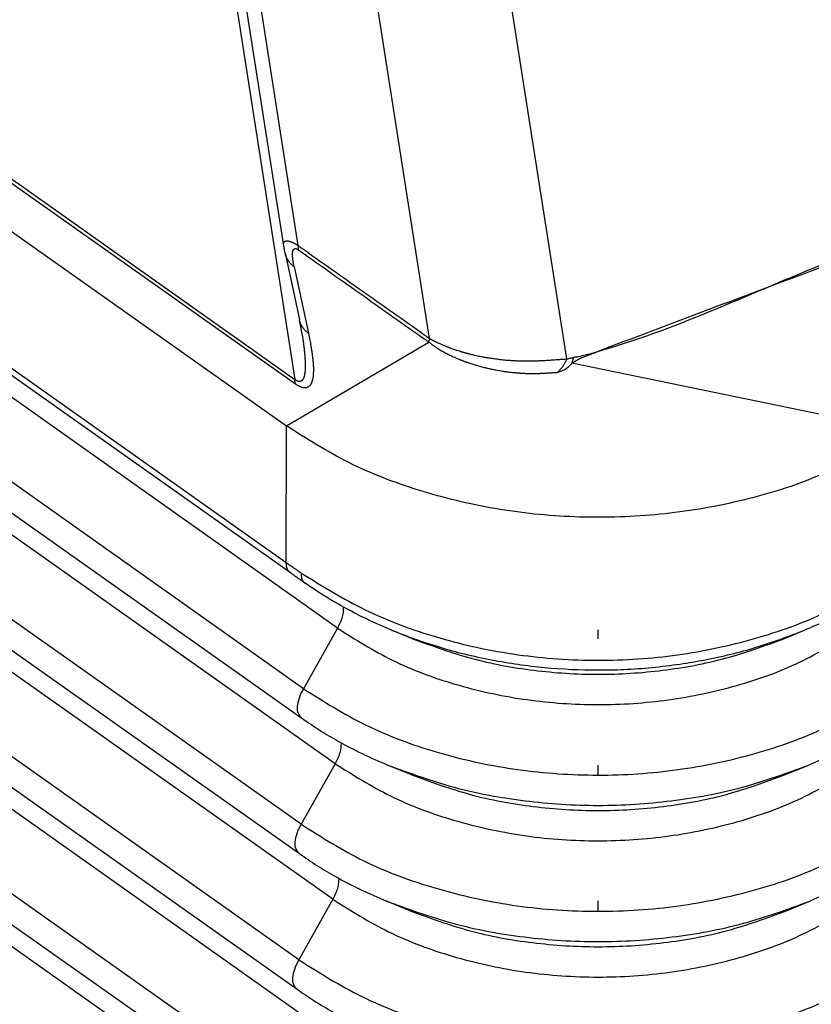
# Model space of a CAD drawing. Units: millimetres. Extents: x -78 to 219, y -55 to 155.
# Drawn here: x 170 to 176, y 66 to 74 of the extents above; entities that cross this region are included whole.
import ezdxf

# ---------------------------------------------------------------- set-up
doc = ezdxf.new("R2010")
doc.units = ezdxf.units.MM
doc.linetypes.add('DOT_CENTER', pattern=[14, 12, -1, 0, -1])
doc.layers.add('1', color=7, linetype='Continuous')

# ---------------------------------------------------------------- blocks, each defined once
blk = doc.blocks.new('23506_D__2', base_point=(265.442, 116.74))
at = {"color": 7, "linetype": 'Continuous'}
for p, q in [((269.448, 195.321), (344.146, 142.502)), ((269.457, 195.25), (344.154, 142.43)), ((270.102, 194.029), (344.011, 141.767)), ((270.029, 191.913), (344.01, 139.6)), ((344.075, 139.436), (270.094, 191.748)), ((344.82, 138.561), (270.407, 191.179)), ((344.283, 137.601), (269.87, 190.219)), ((269.841, 189.753), (344.254, 137.136)), ((344.783, 136.413), (270.37, 189.031)), ((344.246, 135.453), (269.833, 188.071)), ((269.804, 187.606), (344.217, 134.988)), ((344.746, 134.266), (270.333, 186.884)), ((344.209, 133.306), (269.796, 185.924)), ((269.767, 185.458), (344.18, 132.841)), ((344.709, 132.118), (270.296, 184.736)), ((344.172, 131.158), (269.759, 183.776)), ((269.73, 183.311), (344.143, 130.693)), ((344.672, 129.971), (270.259, 182.589)), ((348.457, 142.826), (343.993, 171.299)), ((346.281, 143.151), (341.897, 171.11)), ((339.803, 170.226), (344.146, 142.502)), ((343.97, 144.616), (340.042, 169.69)), ((340.323, 169.345), (344.195, 144.625)), ((343.991, 144.503), (343.991, 144.503)), ((343.991, 144.503), (344.217, 143.449)), ((344.135, 144.286), (344.361, 143.233)), ((344.011, 141.767), (346.267, 143.094)), ((353.778, 141.676), (348.535, 142.757)), ((344.01, 139.6), (344.011, 141.767)), ((344.82, 138.561), (344.283, 137.601)), ((346.011, 138.393), (345.677, 138.531)), ((351.896, 138.393), (352.232, 138.532)), ((344.783, 136.413), (344.246, 135.453)), ((345.985, 136.24), (345.616, 136.392)), ((351.922, 136.24), (352.291, 136.392)), ((344.746, 134.266), (344.209, 133.306)), ((345.958, 134.086), (345.59, 134.239)), ((351.948, 134.086), (352.317, 134.239))]:
    blk.add_line(p, q, dxfattribs=at)
for points, knots in [([(364.158, 148.707), (364.158, 148.707), (364.158, 148.707), (364.152, 148.704), (364.14, 148.699), (364.122, 148.692), (364.102, 148.683), (364.08, 148.674), (364.056, 148.665), (364.033, 148.655), (364.009, 148.646), (363.985, 148.636), (363.957, 148.625), (363.926, 148.613), (363.89, 148.599), (363.855, 148.585), (363.812, 148.569), (363.762, 148.549), (363.705, 148.527), (363.649, 148.506), (363.592, 148.484), (363.516, 148.455), (363.421, 148.419), (363.308, 148.375), (363.194, 148.332), (363.08, 148.289), (362.93, 148.232), (362.742, 148.16), (362.518, 148.075), (362.293, 147.99), (361.994, 147.877), (361.62, 147.735), (361.122, 147.546), (360.573, 147.339), (359.975, 147.112), (359.177, 146.811), (358.18, 146.433), (356.984, 145.981), (355.004, 145.232), (352.243, 144.183), (349.874, 143.299), (348.691, 142.844), (348.687, 142.842), (348.682, 142.839), (348.677, 142.837), (348.672, 142.835), (348.667, 142.832), (348.662, 142.83), (348.657, 142.827), (348.652, 142.825), (348.646, 142.822), (348.641, 142.819), (348.636, 142.816), (348.631, 142.813), (348.625, 142.81), (348.62, 142.807), (348.615, 142.804), (348.61, 142.801), (348.604, 142.797), (348.599, 142.794), (348.594, 142.791), (348.588, 142.788), (348.583, 142.785), (348.578, 142.781), (348.572, 142.778), (348.567, 142.775), (348.562, 142.772), (348.556, 142.769), (348.551, 142.766), (348.546, 142.763), (348.541, 142.76), (348.537, 142.758), (348.535, 142.757)], [0, 0, 0, 0, 0.000053, 0.000106, 0.019662, 0.039182, 0.05867, 0.084339, 0.109964, 0.135553, 0.161105, 0.186631, 0.212135, 0.250356, 0.288543, 0.3267, 0.364836, 0.425819, 0.486765, 0.54768, 0.60857, 0.669441, 0.791155, 0.912824, 1.034458, 1.156065, 1.277654, 1.517675, 1.757658, 1.997611, 2.237544, 2.717377, 3.197172, 3.836868, 4.476538, 5.116191, 6.395469, 7.67472, 8.953956, 12.744705, 16.535418, 16.540565, 16.545807, 16.551141, 16.556564, 16.562072, 16.567661, 16.573327, 16.579065, 16.584871, 16.59074, 16.596666, 16.602646, 16.608674, 16.614744, 16.620851, 16.62699, 16.633155, 16.639342, 16.645543, 16.651755, 16.657971, 16.664185, 16.670393, 16.676588, 16.682766, 16.68892, 16.695045, 16.701135, 16.707187, 16.713193, 16.719149, 16.719149, 16.719149, 16.719149]), ([(364.158, 148.707), (364.149, 148.704), (364.131, 148.699), (364.101, 148.688), (364.069, 148.677), (364.034, 148.664), (363.998, 148.652), (363.951, 148.635), (363.892, 148.613), (363.797, 148.579), (363.679, 148.535), (363.489, 148.464), (363.253, 148.376), (362.914, 148.248), (362.52, 148.1), (362.072, 147.93), (361.623, 147.761), (361.025, 147.535), (360.277, 147.252), (359.081, 146.8), (357.584, 146.236), (355.209, 145.327), (352.224, 144.277), (349.904, 143.179), (348.632, 142.857), (348.587, 142.853), (348.565, 142.851)], [0, 0, 0, 0, 0.028202, 0.056485, 0.093975, 0.13155, 0.169181, 0.206862, 0.282327, 0.357898, 0.509234, 0.660732, 0.963984, 1.267416, 1.746832, 2.226355, 2.705933, 3.185544, 4.144822, 5.104143, 7.022844, 8.941587, 12.732199, 16.522842, 16.593482, 16.659556, 16.659556, 16.659556, 16.659556]), ([(343.97, 144.616), (343.969, 144.624), (343.967, 144.639), (343.969, 144.661), (343.976, 144.681), (343.989, 144.692), (343.999, 144.696), (344.006, 144.697), (344.013, 144.698), (344.022, 144.698), (344.034, 144.697), (344.05, 144.694), (344.066, 144.69), (344.081, 144.684), (344.093, 144.68), (344.107, 144.673), (344.119, 144.668), (344.132, 144.661), (344.143, 144.655), (344.154, 144.65), (344.162, 144.645), (344.166, 144.642), (344.171, 144.64), (344.177, 144.636), (344.186, 144.631), (344.192, 144.627), (344.195, 144.625)], [0, 0, 0, 0, 0.024026, 0.046301, 0.0663758, 0.0862734, 0.0920584, 0.0993451, 0.1069803, 0.1154682, 0.126822, 0.1424214, 0.1630321, 0.1768022, 0.190005, 0.2029517, 0.2228316, 0.2307837, 0.2439469, 0.2617083, 0.2671616, 0.2722691, 0.2764965, 0.2831826, 0.2943919, 0.3057612, 0.3057612, 0.3057612, 0.3057612]), ([(343.991, 144.503), (343.989, 144.511), (343.985, 144.531), (343.98, 144.56), (343.974, 144.589), (343.971, 144.607), (343.97, 144.616)], [0, 0, 0, 0, 0.0260875, 0.0597298, 0.0893569, 0.1151752, 0.1151752, 0.1151752, 0.1151752]), ([(344.195, 144.625), (344.195, 144.622), (344.195, 144.615), (344.196, 144.606), (344.196, 144.597), (344.197, 144.588), (344.199, 144.579), (344.2, 144.57), (344.202, 144.562), (344.203, 144.556), (344.204, 144.554)], [0, 0, 0, 0, 0.00962665, 0.01907524, 0.02834257, 0.03742637, 0.0463253, 0.05503905, 0.06356834, 0.07191495, 0.07191495, 0.07191495, 0.07191495]), ([(344.195, 144.625), (344.2, 144.622), (344.21, 144.615), (344.386, 144.49), (344.726, 144.25), (345.22, 143.9), (345.708, 143.556), (346.034, 143.325), (346.207, 143.202), (346.229, 143.187), (346.254, 143.17), (346.272, 143.157), (346.281, 143.151)], [0, 0, 0, 0, 0.01753, 0.035059, 0.649666, 1.264272, 1.8521, 2.439928, 2.463196, 2.488724, 2.521143, 2.553681, 2.553681, 2.553681, 2.553681]), ([(344.135, 144.286), (344.13, 144.29), (344.121, 144.297), (344.109, 144.308), (344.096, 144.319), (344.084, 144.331), (344.073, 144.343), (344.062, 144.356), (344.052, 144.369), (344.042, 144.383), (344.033, 144.397), (344.025, 144.411), (344.017, 144.426), (344.011, 144.441), (344.005, 144.456), (343.999, 144.471), (343.995, 144.487), (343.992, 144.497), (343.991, 144.503)], [0, 0, 0, 0, 0.0169375, 0.0338645, 0.0507707, 0.0676464, 0.0844829, 0.1012726, 0.1180087, 0.1346855, 0.1512983, 0.1678433, 0.1843175, 0.2007188, 0.2170457, 0.2332973, 0.2494729, 0.2655726, 0.2655726, 0.2655726, 0.2655726]), ([(344.135, 144.286), (344.133, 144.296), (344.129, 144.315), (344.125, 144.338), (344.122, 144.355), (344.12, 144.365), (344.118, 144.375), (344.117, 144.384), (344.116, 144.391), (344.115, 144.401), (344.113, 144.416), (344.111, 144.435), (344.11, 144.455), (344.109, 144.475), (344.109, 144.492), (344.11, 144.507), (344.111, 144.521), (344.114, 144.532), (344.116, 144.54), (344.118, 144.546), (344.12, 144.551), (344.123, 144.556), (344.125, 144.56), (344.129, 144.564), (344.132, 144.568), (344.136, 144.57), (344.141, 144.573), (344.146, 144.574), (344.151, 144.575), (344.156, 144.575), (344.161, 144.574), (344.166, 144.573), (344.171, 144.571), (344.177, 144.569), (344.181, 144.568), (344.183, 144.566), (344.185, 144.565), (344.187, 144.565), (344.188, 144.564), (344.189, 144.563), (344.189, 144.563), (344.192, 144.561), (344.197, 144.558), (344.202, 144.555), (344.204, 144.554)], [0, 0, 0, 0, 0.0290565, 0.0575609, 0.069837, 0.0809018, 0.0907152, 0.0992367, 0.1064257, 0.1122408, 0.1310376, 0.1506516, 0.1706091, 0.1904488, 0.2097279, 0.2227642, 0.23641, 0.2500522, 0.2567972, 0.2625718, 0.2674629, 0.2739186, 0.2790895, 0.2830674, 0.2890303, 0.2939427, 0.2978523, 0.3036396, 0.3091482, 0.3144166, 0.3184748, 0.3234579, 0.3294651, 0.3366168, 0.3399347, 0.3433888, 0.3451679, 0.3469847, 0.3479361, 0.3488333, 0.3499007, 0.3507107, 0.3586044, 0.3668013, 0.3668013, 0.3668013, 0.3668013]), ([(344.204, 144.554), (344.209, 144.55), (344.218, 144.544), (344.395, 144.419), (344.734, 144.179), (345.229, 143.829), (345.716, 143.484), (346.042, 143.254), (346.213, 143.133), (346.23, 143.121), (346.248, 143.108), (346.261, 143.099), (346.267, 143.094)], [0, 0, 0, 0, 0.01753, 0.035059, 0.649666, 1.264272, 1.8521, 2.439928, 2.460838, 2.480485, 2.50396, 2.527353, 2.527353, 2.527353, 2.527353]), ([(344.26, 143.219), (344.258, 143.235), (344.252, 143.271), (344.244, 143.316), (344.236, 143.355), (344.231, 143.381), (344.227, 143.402), (344.224, 143.418), (344.22, 143.433), (344.218, 143.444), (344.217, 143.449)], [0, 0, 0, 0, 0.0485189, 0.1077354, 0.1371443, 0.1695224, 0.1872235, 0.2014992, 0.2175976, 0.2336312, 0.2336312, 0.2336312, 0.2336312]), ([(344.217, 143.449), (344.217, 143.449), (344.217, 143.449), (344.217, 143.449), (344.217, 143.449), (344.217, 143.449), (344.217, 143.449), (344.217, 143.449), (344.217, 143.449), (344.217, 143.449), (344.217, 143.449)], [0, 0, 0, 0, 0.00000726873, 0.00001453744, 0.00002180613, 0.00002907481, 0.00003634348, 0.00004361213, 0.00005088076, 0.00005814938, 0.00005814938, 0.00005814938, 0.00005814938]), ([(344.361, 143.233), (344.356, 143.236), (344.347, 143.243), (344.334, 143.254), (344.322, 143.265), (344.31, 143.277), (344.299, 143.289), (344.288, 143.302), (344.278, 143.316), (344.268, 143.329), (344.259, 143.343), (344.251, 143.358), (344.243, 143.372), (344.237, 143.387), (344.23, 143.402), (344.225, 143.418), (344.221, 143.433), (344.218, 143.444), (344.217, 143.449)], [0, 0, 0, 0, 0.0169368, 0.0338631, 0.0507685, 0.0676434, 0.0844792, 0.1012682, 0.1180036, 0.1346797, 0.1512919, 0.1678361, 0.1843097, 0.2007103, 0.2170365, 0.2332874, 0.2494624, 0.2655614, 0.2655614, 0.2655614, 0.2655614]), ([(344.26, 143.219), (344.261, 143.212), (344.264, 143.196), (344.267, 143.174), (344.271, 143.152), (344.274, 143.13), (344.277, 143.11), (344.279, 143.09), (344.282, 143.07), (344.284, 143.052), (344.286, 143.034), (344.289, 143.016), (344.291, 142.999), (344.292, 142.983), (344.294, 142.964), (344.297, 142.942), (344.299, 142.916), (344.301, 142.89), (344.304, 142.864), (344.305, 142.837), (344.307, 142.811), (344.308, 142.784), (344.309, 142.758), (344.309, 142.735), (344.31, 142.716), (344.309, 142.7), (344.309, 142.684), (344.309, 142.668), (344.308, 142.653), (344.307, 142.638), (344.306, 142.623), (344.304, 142.609), (344.302, 142.595), (344.3, 142.581), (344.298, 142.568), (344.295, 142.556), (344.292, 142.544), (344.289, 142.534), (344.286, 142.525), (344.283, 142.519), (344.28, 142.513), (344.278, 142.508), (344.275, 142.504), (344.273, 142.5), (344.271, 142.496), (344.268, 142.493), (344.266, 142.489), (344.262, 142.486), (344.259, 142.482), (344.255, 142.479), (344.251, 142.476), (344.247, 142.474), (344.243, 142.472), (344.239, 142.47), (344.234, 142.469), (344.228, 142.468), (344.222, 142.467), (344.216, 142.467), (344.21, 142.468), (344.203, 142.47), (344.198, 142.471), (344.193, 142.473), (344.188, 142.475), (344.182, 142.478), (344.178, 142.48), (344.175, 142.482), (344.174, 142.482), (344.173, 142.483), (344.172, 142.484), (344.17, 142.485), (344.168, 142.486), (344.165, 142.488), (344.16, 142.492), (344.154, 142.496), (344.149, 142.5), (344.146, 142.502)], [0, 0, 0, 0, 0.0236846, 0.0466407, 0.0688791, 0.0904106, 0.1112461, 0.1313963, 0.1508719, 0.1696839, 0.1878428, 0.2053594, 0.2222443, 0.2385084, 0.2541621, 0.2795074, 0.305383, 0.3316581, 0.3582026, 0.3848871, 0.4115832, 0.4381633, 0.4645011, 0.4904718, 0.5064933, 0.5224357, 0.5382527, 0.5538988, 0.5693292, 0.5845, 0.5993685, 0.6138933, 0.6280347, 0.641755, 0.6550193, 0.6677959, 0.680057, 0.6917805, 0.6993858, 0.7063206, 0.7126226, 0.7183277, 0.7234693, 0.7280786, 0.7321841, 0.7361636, 0.7406309, 0.7454904, 0.7506589, 0.7559842, 0.7607449, 0.7649688, 0.7686689, 0.7738444, 0.7791899, 0.7847612, 0.7906235, 0.7968489, 0.8035138, 0.8106973, 0.8155223, 0.8208169, 0.8266175, 0.8329627, 0.8398937, 0.8409218, 0.8419545, 0.8433249, 0.8440438, 0.8461736, 0.8483468, 0.852807, 0.8573873, 0.8667438, 0.8760783, 0.8760783, 0.8760783, 0.8760783]), ([(344.361, 143.233), (344.362, 143.227), (344.365, 143.215), (344.369, 143.194), (344.374, 143.172), (344.38, 143.14), (344.387, 143.102), (344.395, 143.062), (344.401, 143.026), (344.406, 142.994), (344.411, 142.962), (344.416, 142.93), (344.42, 142.899), (344.424, 142.868), (344.428, 142.837), (344.431, 142.807), (344.434, 142.776), (344.436, 142.747), (344.438, 142.718), (344.439, 142.689), (344.439, 142.66), (344.439, 142.633), (344.438, 142.606), (344.437, 142.58), (344.435, 142.556), (344.432, 142.534), (344.428, 142.512), (344.424, 142.495), (344.421, 142.481), (344.418, 142.472), (344.415, 142.462), (344.411, 142.453), (344.408, 142.444), (344.404, 142.435), (344.399, 142.427), (344.394, 142.419), (344.389, 142.411), (344.383, 142.403), (344.376, 142.396), (344.369, 142.39), (344.362, 142.384), (344.353, 142.379), (344.344, 142.374), (344.335, 142.371), (344.327, 142.369), (344.319, 142.368), (344.311, 142.368), (344.302, 142.367), (344.292, 142.368), (344.283, 142.369), (344.272, 142.372), (344.261, 142.374), (344.25, 142.378), (344.237, 142.383), (344.224, 142.389), (344.213, 142.394), (344.203, 142.4), (344.19, 142.407), (344.174, 142.417), (344.161, 142.426), (344.154, 142.43)], [0, 0, 0, 0, 0.0183, 0.036559, 0.062508, 0.088327, 0.133114, 0.177465, 0.210402, 0.243072, 0.275424, 0.307482, 0.339188, 0.37057, 0.401564, 0.4322, 0.462377, 0.492154, 0.521443, 0.550283, 0.578563, 0.606336, 0.633475, 0.660037, 0.683051, 0.705557, 0.727416, 0.748707, 0.759078, 0.769308, 0.779351, 0.789253, 0.798966, 0.808546, 0.817948, 0.82724, 0.83698, 0.846646, 0.856194, 0.86577, 0.875326, 0.885079, 0.895001, 0.905369, 0.913008, 0.921027, 0.929366, 0.938223, 0.947502, 0.957441, 0.967922, 0.979189, 0.991477, 1.004679, 1.018633, 1.033491, 1.043222, 1.053287, 1.076573, 1.100522, 1.100522, 1.100522, 1.100522]), ([(344.26, 143.219), (344.26, 143.219), (344.26, 143.219), (344.26, 143.219), (344.26, 143.219)], [0, 0, 0, 0, 0.00000818799, 0.00001637596, 0.00001637596, 0.00001637596, 0.00001637596]), ([(346.281, 143.151), (346.281, 143.149), (346.281, 143.146), (346.28, 143.141), (346.279, 143.137), (346.278, 143.133), (346.277, 143.13), (346.275, 143.127), (346.273, 143.124), (346.271, 143.121), (346.27, 143.118), (346.268, 143.115), (346.267, 143.112), (346.266, 143.109), (346.265, 143.106), (346.265, 143.102), (346.266, 143.098), (346.267, 143.096), (346.267, 143.094)], [0, 0, 0, 0, 0.00510888, 0.00974584, 0.01401122, 0.01799502, 0.02177018, 0.02538936, 0.02888577, 0.03227825, 0.03557949, 0.03880656, 0.04199233, 0.04519623, 0.04851026, 0.05205601, 0.0559727, 0.06040136, 0.06040136, 0.06040136, 0.06040136]), ([(346.267, 143.094), (346.271, 143.091), (346.277, 143.086), (346.288, 143.078), (346.298, 143.07), (346.307, 143.064), (346.312, 143.059), (346.317, 143.056), (346.324, 143.051), (346.335, 143.043), (346.349, 143.033), (346.365, 143.022), (346.381, 143.012), (346.4, 142.999), (346.424, 142.985), (346.452, 142.967), (346.481, 142.95), (346.51, 142.934), (346.54, 142.918), (346.57, 142.903), (346.6, 142.888), (346.63, 142.874), (346.659, 142.86), (346.689, 142.847), (346.72, 142.834), (346.745, 142.823), (346.767, 142.814), (346.783, 142.808), (346.8, 142.801), (346.817, 142.795), (346.834, 142.788), (346.851, 142.782), (346.868, 142.776), (346.89, 142.768), (346.919, 142.758), (346.953, 142.747), (346.988, 142.736), (347.022, 142.726), (347.057, 142.716), (347.092, 142.706), (347.126, 142.697), (347.161, 142.689), (347.195, 142.681), (347.229, 142.673), (347.263, 142.665), (347.299, 142.658), (347.337, 142.651), (347.376, 142.644), (347.415, 142.637), (347.445, 142.632), (347.464, 142.629), (347.474, 142.628), (347.484, 142.627), (347.497, 142.625), (347.513, 142.623), (347.54, 142.619), (347.573, 142.615), (347.606, 142.612), (347.632, 142.61), (347.648, 142.608), (347.662, 142.607), (347.671, 142.607), (347.681, 142.606), (347.694, 142.605), (347.71, 142.604), (347.729, 142.602), (347.747, 142.601), (347.772, 142.6), (347.803, 142.598), (347.834, 142.597), (347.859, 142.597), (347.877, 142.596), (347.895, 142.596), (347.917, 142.596), (347.942, 142.596), (347.97, 142.596), (347.999, 142.597), (348.027, 142.598), (348.055, 142.599), (348.082, 142.6), (348.109, 142.601), (348.136, 142.603), (348.162, 142.605), (348.188, 142.607), (348.213, 142.608), (348.235, 142.61), (348.255, 142.611), (348.271, 142.612), (348.288, 142.613), (348.299, 142.613), (348.304, 142.614)], [0, 0, 0, 0, 0.013235, 0.026461, 0.039763, 0.053229, 0.057319, 0.061409, 0.071831, 0.082193, 0.102561, 0.122167, 0.140658, 0.157681, 0.191155, 0.22472, 0.258175, 0.291723, 0.325214, 0.358768, 0.392097, 0.425411, 0.458234, 0.491067, 0.523925, 0.556823, 0.574738, 0.592633, 0.610542, 0.628496, 0.646521, 0.664588, 0.682712, 0.700858, 0.737047, 0.773264, 0.809354, 0.845454, 0.881472, 0.917458, 0.953149, 0.988751, 1.02392, 1.059004, 1.094012, 1.12895, 1.168924, 1.208768, 1.248486, 1.288079, 1.297889, 1.307696, 1.317527, 1.3274, 1.347478, 1.367571, 1.407484, 1.447233, 1.467006, 1.486735, 1.49657, 1.506393, 1.516208, 1.525959, 1.54498, 1.56389, 1.582721, 1.60151, 1.638725, 1.675709, 1.694011, 1.712269, 1.730547, 1.74885, 1.777414, 1.80586, 1.834158, 1.862283, 1.88996, 1.917442, 1.944489, 1.971298, 1.997548, 2.023485, 2.048682, 2.073455, 2.090599, 2.107352, 2.123861, 2.140266, 2.140266, 2.140266, 2.140266]), ([(346.281, 143.151), (346.285, 143.149), (346.292, 143.144), (346.302, 143.139), (346.309, 143.135), (346.315, 143.132), (346.321, 143.129), (346.328, 143.125), (346.338, 143.12), (346.349, 143.115), (346.359, 143.11), (346.366, 143.106), (346.371, 143.103), (346.375, 143.101), (346.389, 143.095), (346.415, 143.082), (346.455, 143.064), (346.489, 143.049), (346.517, 143.037), (346.538, 143.028), (346.558, 143.02), (346.575, 143.014), (346.59, 143.008), (346.608, 143.001), (346.631, 142.993), (346.659, 142.983), (346.693, 142.971), (346.728, 142.959), (346.758, 142.95), (346.78, 142.943), (346.797, 142.938), (346.817, 142.933), (346.835, 142.927), (346.853, 142.922), (346.87, 142.918), (346.89, 142.912), (346.914, 142.906), (346.944, 142.898), (346.98, 142.89), (347.019, 142.881), (347.059, 142.872), (347.098, 142.864), (347.131, 142.858), (347.159, 142.853), (347.185, 142.849), (347.214, 142.844), (347.248, 142.839), (347.285, 142.833), (347.324, 142.828), (347.37, 142.822), (347.419, 142.817), (347.471, 142.811), (347.507, 142.808), (347.53, 142.807), (347.543, 142.806), (347.558, 142.804), (347.576, 142.803), (347.594, 142.802), (347.611, 142.801), (347.628, 142.8), (347.648, 142.799), (347.676, 142.798), (347.71, 142.797), (347.748, 142.796), (347.783, 142.795), (347.817, 142.795), (347.849, 142.795), (347.88, 142.795), (347.909, 142.796), (347.935, 142.796), (347.963, 142.797), (347.994, 142.798), (348.024, 142.799), (348.049, 142.8), (348.072, 142.801), (348.1, 142.803), (348.131, 142.804), (348.164, 142.807), (348.195, 142.809), (348.229, 142.811), (348.266, 142.814), (348.306, 142.817), (348.337, 142.819), (348.36, 142.821), (348.372, 142.821), (348.381, 142.822), (348.388, 142.823), (348.395, 142.823), (348.409, 142.824), (348.43, 142.825), (348.448, 142.826), (348.457, 142.826)], [0, 0, 0, 0, 0.014383, 0.026169, 0.032625, 0.039092, 0.045798, 0.052121, 0.064931, 0.07946, 0.088521, 0.096614, 0.103219, 0.107814, 0.109879, 0.149715, 0.193763, 0.241912, 0.261383, 0.284417, 0.310684, 0.324323, 0.340745, 0.359785, 0.38128, 0.413903, 0.449162, 0.487039, 0.527522, 0.540967, 0.558248, 0.578949, 0.602653, 0.616999, 0.634538, 0.655023, 0.678209, 0.710924, 0.747452, 0.787576, 0.831085, 0.870198, 0.908115, 0.930809, 0.956638, 0.985525, 1.020591, 1.058201, 1.098301, 1.140836, 1.195756, 1.247308, 1.29519, 1.304938, 1.317785, 1.333391, 1.35142, 1.371533, 1.385481, 1.402772, 1.423104, 1.446174, 1.486755, 1.524794, 1.560123, 1.592578, 1.625835, 1.657052, 1.685961, 1.712291, 1.73577, 1.769848, 1.805162, 1.82448, 1.846861, 1.872526, 1.907891, 1.941362, 1.972627, 2.001374, 2.043559, 2.083826, 2.122061, 2.136542, 2.150882, 2.157999, 2.165082, 2.170373, 2.179155, 2.206914, 2.234139, 2.234139, 2.234139, 2.234139]), ([(348.304, 142.614), (348.308, 142.617), (348.316, 142.624), (348.328, 142.634), (348.339, 142.646), (348.35, 142.657), (348.361, 142.669), (348.371, 142.682), (348.382, 142.695), (348.392, 142.708), (348.401, 142.722), (348.41, 142.736), (348.419, 142.75), (348.428, 142.765), (348.436, 142.78), (348.443, 142.795), (348.45, 142.811), (348.455, 142.821), (348.457, 142.826)], [0, 0, 0, 0, 0.0155154, 0.0312241, 0.047116, 0.0631801, 0.0794043, 0.0957756, 0.1122799, 0.1289024, 0.1456276, 0.1624393, 0.1793208, 0.1962549, 0.2132242, 0.230211, 0.2471975, 0.2641661, 0.2641661, 0.2641661, 0.2641661]), ([(348.304, 142.614), (348.31, 142.616), (348.321, 142.62), (348.337, 142.626), (348.353, 142.631), (348.369, 142.637), (348.385, 142.643), (348.398, 142.648), (348.407, 142.651), (348.414, 142.654), (348.42, 142.657), (348.426, 142.66), (348.433, 142.664), (348.441, 142.669), (348.448, 142.675), (348.457, 142.681), (348.465, 142.687), (348.473, 142.694), (348.482, 142.702), (348.49, 142.709), (348.498, 142.717), (348.506, 142.725), (348.514, 142.733), (348.521, 142.742), (348.529, 142.749), (348.533, 142.755), (348.535, 142.757)], [0, 0, 0, 0, 0.0175931, 0.0349478, 0.0521118, 0.0691296, 0.0860439, 0.1028967, 0.1097686, 0.1166411, 0.1229975, 0.1302897, 0.1384328, 0.1473343, 0.1568977, 0.1670248, 0.1776157, 0.1885701, 0.19979, 0.2111754, 0.2226222, 0.2340259, 0.2452817, 0.2562843, 0.2669272, 0.2771035, 0.2771035, 0.2771035, 0.2771035]), ([(348.457, 142.826), (348.467, 142.829), (348.486, 142.835), (348.514, 142.84), (348.541, 142.845), (348.557, 142.849), (348.565, 142.851)], [0, 0, 0, 0, 0.0303975, 0.0597697, 0.0867225, 0.1104211, 0.1104211, 0.1104211, 0.1104211]), ([(348.535, 142.757), (348.537, 142.761), (348.54, 142.768), (348.544, 142.78), (348.548, 142.791), (348.551, 142.803), (348.554, 142.815), (348.557, 142.827), (348.561, 142.839), (348.563, 142.847), (348.565, 142.851)], [0, 0, 0, 0, 0.0121782, 0.0243376, 0.03653353, 0.04879142, 0.06111729, 0.07350867, 0.08596538, 0.09849994, 0.09849994, 0.09849994, 0.09849994]), ([(344.154, 142.43), (344.154, 142.433), (344.152, 142.439), (344.151, 142.447), (344.149, 142.456), (344.148, 142.464), (344.147, 142.473), (344.146, 142.483), (344.146, 142.492), (344.146, 142.498), (344.146, 142.502)], [0, 0, 0, 0, 0.00834661, 0.01687589, 0.02558965, 0.03448858, 0.04357237, 0.0528397, 0.0622883, 0.07191495, 0.07191495, 0.07191495, 0.07191495]), ([(353.341, 141.407), (352.991, 141.229), (352.275, 140.867), (351.095, 140.527), (349.853, 140.329), (348.58, 140.297), (347.319, 140.426), (346.114, 140.718), (344.992, 141.146), (344.333, 141.563), (344.011, 141.767)], [0, 0, 0, 0, 1.175738, 2.402881, 3.664665, 4.941232, 6.211473, 7.454809, 8.653003, 9.792045, 9.792045, 9.792045, 9.792045]), ([(344.01, 139.6), (344.031, 139.585), (344.07, 139.558), (344.127, 139.518), (344.185, 139.478), (344.225, 139.45), (344.248, 139.434)], [0, 0, 0, 0, 0.0774938, 0.1437157, 0.2070923, 0.2900176, 0.2900176, 0.2900176, 0.2900176]), ([(344.075, 139.436), (344.072, 139.438), (344.067, 139.441), (344.06, 139.448), (344.053, 139.455), (344.046, 139.463), (344.04, 139.472), (344.035, 139.481), (344.03, 139.491), (344.025, 139.501), (344.022, 139.512), (344.018, 139.523), (344.016, 139.535), (344.013, 139.547), (344.012, 139.56), (344.011, 139.573), (344.01, 139.586), (344.01, 139.596), (344.01, 139.6)], [0, 0, 0, 0, 0.0098305, 0.0197513, 0.0298007, 0.0400159, 0.0504318, 0.0610798, 0.0719873, 0.083177, 0.0946667, 0.106469, 0.1185916, 0.1310369, 0.1438031, 0.1568838, 0.1702688, 0.1839443, 0.1839443, 0.1839443, 0.1839443]), ([(344.299, 139.279), (344.279, 139.292), (344.241, 139.319), (344.186, 139.357), (344.131, 139.396), (344.095, 139.422), (344.075, 139.436)], [0, 0, 0, 0, 0.0725855, 0.1378204, 0.2014874, 0.2734669, 0.2734669, 0.2734669, 0.2734669]), ([(344.248, 139.434), (344.248, 139.43), (344.247, 139.421), (344.247, 139.408), (344.247, 139.395), (344.248, 139.383), (344.249, 139.371), (344.251, 139.36), (344.254, 139.349), (344.257, 139.339), (344.26, 139.329), (344.264, 139.32), (344.269, 139.312), (344.274, 139.304), (344.279, 139.296), (344.285, 139.29), (344.292, 139.284), (344.296, 139.28), (344.299, 139.279)], [0, 0, 0, 0, 0.0133076, 0.0262687, 0.0388666, 0.0510882, 0.0629249, 0.0743733, 0.085435, 0.0961181, 0.1064366, 0.1164115, 0.1260703, 0.1354469, 0.1445813, 0.1535183, 0.1623067, 0.170997, 0.170997, 0.170997, 0.170997]), ([(344.248, 139.434), (344.579, 139.229), (345.254, 138.811), (346.182, 138.47), (346.974, 138.261), (347.59, 138.146), (348.234, 138.073), (348.868, 138.045), (349.502, 138.061), (350.131, 138.12), (350.751, 138.223), (351.552, 138.415), (352.507, 138.745), (353.196, 139.149), (353.533, 139.348)], [0, 0, 0, 0, 1.165077, 2.376352, 2.947084, 3.623343, 4.255189, 4.889222, 5.523604, 6.15649, 6.785096, 7.407527, 8.625128, 9.798167, 9.798167, 9.798167, 9.798167]), ([(345.677, 138.531), (345.549, 138.586), (345.305, 138.691), (344.96, 138.869), (344.626, 139.059), (344.411, 139.203), (344.299, 139.279)], [0, 0, 0, 0, 0.420788, 0.795511, 1.164616, 1.571311, 1.571311, 1.571311, 1.571311]), ([(353.482, 139.192), (353.39, 139.133), (353.193, 139.007), (352.886, 138.836), (352.562, 138.673), (352.343, 138.579), (352.232, 138.532)], [0, 0, 0, 0, 0.331065, 0.698793, 1.055189, 1.416154, 1.416154, 1.416154, 1.416154]), ([(344.913, 138.897), (344.914, 138.872), (344.915, 138.819), (344.896, 138.736), (344.866, 138.648), (344.836, 138.59), (344.82, 138.561)], [0, 0, 0, 0, 0.0744971, 0.1594862, 0.2533938, 0.3537076, 0.3537076, 0.3537076, 0.3537076]), ([(344.82, 138.561), (345.105, 138.382), (345.69, 138.014), (346.688, 137.648), (347.76, 137.411), (348.877, 137.325), (349.997, 137.39), (351.077, 137.608), (352.088, 137.955), (352.686, 138.312), (352.977, 138.485)], [0, 0, 0, 0, 1.006556, 2.067685, 3.169161, 4.292578, 5.417413, 6.523011, 7.590559, 8.60514, 8.60514, 8.60514, 8.60514]), ([(345.677, 138.531), (345.677, 138.531), (345.677, 138.531), (345.677, 138.531), (345.677, 138.531)], [0, 0, 0, 0, 0.0000090792, 0.0000181404, 0.0000181404, 0.0000181404, 0.0000181404]), ([(345.677, 138.531), (345.797, 138.483), (346.051, 138.383), (346.437, 138.258), (346.846, 138.146), (347.395, 138.026), (348.103, 137.925), (348.805, 137.892), (349.373, 137.904), (349.806, 137.935), (350.236, 137.987), (350.79, 138.081), (351.459, 138.24), (351.976, 138.435), (352.232, 138.532)], [0, 0, 0, 0, 0.385939, 0.820616, 1.214662, 1.657171, 2.505675, 3.357653, 3.761765, 4.211063, 4.659354, 5.058919, 5.896176, 6.716433, 6.716433, 6.716433, 6.716433]), ([(346.011, 138.393), (346.318, 138.281), (346.942, 138.054), (347.934, 137.874), (348.953, 137.808), (349.973, 137.874), (350.965, 138.054), (351.589, 138.281), (351.896, 138.393)], [0, 0, 0, 0, 0.978826, 1.987764, 3.012382, 4.037, 5.045937, 6.024763, 6.024763, 6.024763, 6.024763]), ([(344.254, 137.136), (344.234, 137.158), (344.188, 137.209), (344.186, 137.329), (344.214, 137.463), (344.259, 137.553), (344.283, 137.601)], [0, 0, 0, 0, 0.0883461, 0.1994371, 0.3386792, 0.4993006, 0.4993006, 0.4993006, 0.4993006]), ([(344.283, 137.601), (344.605, 137.398), (345.266, 136.983), (346.394, 136.569), (347.605, 136.301), (348.867, 136.205), (350.133, 136.278), (351.353, 136.524), (352.496, 136.916), (353.171, 137.319), (353.5, 137.515)], [0, 0, 0, 0, 1.137416, 2.3365, 3.581176, 4.850646, 6.121718, 7.371052, 8.57739, 9.723874, 9.723874, 9.723874, 9.723874]), ([(344.254, 137.136), (344.35, 137.07), (344.535, 136.943), (344.854, 136.755), (345.21, 136.567), (345.48, 136.451), (345.616, 136.392)], [0, 0, 0, 0, 0.349935, 0.67313, 1.11035, 1.555324, 1.555324, 1.555324, 1.555324]), ([(353.526, 137.048), (353.441, 136.992), (353.269, 136.881), (352.984, 136.718), (352.659, 136.551), (352.419, 136.447), (352.291, 136.392)], [0, 0, 0, 0, 0.305227, 0.61481, 0.983346, 1.4011, 1.4011, 1.4011, 1.4011]), ([(344.877, 136.746), (344.877, 136.721), (344.877, 136.669), (344.859, 136.586), (344.828, 136.499), (344.799, 136.443), (344.783, 136.413)], [0, 0, 0, 0, 0.0740222, 0.1582328, 0.2510809, 0.3501358, 0.3501358, 0.3501358, 0.3501358]), ([(344.783, 136.413), (345.071, 136.233), (345.661, 135.862), (346.668, 135.492), (347.749, 135.253), (348.876, 135.167), (350.006, 135.232), (351.096, 135.452), (352.116, 135.802), (352.719, 136.162), (353.013, 136.337)], [0, 0, 0, 0, 1.015573, 2.086209, 3.197553, 4.331035, 5.465947, 6.58145, 7.658562, 8.682233, 8.682233, 8.682233, 8.682233]), ([(345.616, 136.392), (345.964, 136.265), (346.672, 136.007), (347.797, 135.803), (348.953, 135.728), (350.11, 135.803), (351.235, 136.007), (351.942, 136.265), (352.291, 136.392)], [0, 0, 0, 0, 1.11024, 2.254634, 3.416814, 4.578994, 5.723388, 6.833628, 6.833628, 6.833628, 6.833628]), ([(345.985, 136.24), (346.295, 136.127), (346.924, 135.897), (347.925, 135.716), (348.953, 135.649), (349.982, 135.716), (350.983, 135.897), (351.612, 136.127), (351.922, 136.24)], [0, 0, 0, 0, 0.987613, 2.005607, 3.039423, 4.073239, 5.091234, 6.078846, 6.078846, 6.078846, 6.078846]), ([(344.217, 134.988), (344.197, 135.011), (344.151, 135.062), (344.149, 135.181), (344.177, 135.315), (344.222, 135.405), (344.246, 135.453)], [0, 0, 0, 0, 0.0883461, 0.1994371, 0.3386792, 0.4993006, 0.4993006, 0.4993006, 0.4993006]), ([(344.246, 135.453), (344.57, 135.249), (345.236, 134.83), (346.373, 134.414), (347.594, 134.143), (348.867, 134.046), (350.142, 134.12), (351.372, 134.368), (352.524, 134.764), (353.204, 135.169), (353.536, 135.367)], [0, 0, 0, 0, 1.146433, 2.355024, 3.609569, 4.889103, 6.170252, 7.429491, 8.645393, 9.800967, 9.800967, 9.800967, 9.800967]), ([(344.217, 134.988), (344.309, 134.925), (344.496, 134.797), (344.825, 134.602), (345.189, 134.412), (345.461, 134.294), (345.59, 134.239)], [0, 0, 0, 0, 0.336476, 0.67835, 1.146127, 1.56744, 1.56744, 1.56744, 1.56744]), ([(353.562, 134.9), (353.476, 134.844), (353.303, 134.731), (353.016, 134.568), (352.689, 134.399), (352.446, 134.294), (352.317, 134.239)], [0, 0, 0, 0, 0.307595, 0.619584, 0.990998, 1.412024, 1.412024, 1.412024, 1.412024]), ([(344.84, 134.598), (344.84, 134.574), (344.84, 134.521), (344.821, 134.439), (344.791, 134.352), (344.762, 134.295), (344.746, 134.266)], [0, 0, 0, 0, 0.0739726, 0.1581025, 0.2508412, 0.3497666, 0.3497666, 0.3497666, 0.3497666]), ([(344.746, 134.266), (345.036, 134.083), (345.631, 133.709), (346.648, 133.337), (347.739, 133.095), (348.876, 133.008), (350.016, 133.074), (351.115, 133.296), (352.145, 133.649), (352.753, 134.012), (353.049, 134.189)], [0, 0, 0, 0, 1.024591, 2.104733, 3.225946, 4.369492, 5.514481, 6.639889, 7.726565, 8.759325, 8.759325, 8.759325, 8.759325]), ([(345.59, 134.239), (345.941, 134.111), (346.654, 133.851), (347.788, 133.645), (348.953, 133.57), (350.119, 133.645), (351.253, 133.851), (351.966, 134.111), (352.317, 134.239)], [0, 0, 0, 0, 1.119027, 2.272478, 3.443855, 4.615233, 5.768684, 6.887711, 6.887711, 6.887711, 6.887711]), ([(345.958, 134.086), (346.271, 133.972), (346.906, 133.741), (347.916, 133.558), (348.953, 133.491), (349.991, 133.558), (351.001, 133.741), (351.636, 133.972), (351.948, 134.086)], [0, 0, 0, 0, 0.996399, 2.023451, 3.066465, 4.109478, 5.13653, 6.132929, 6.132929, 6.132929, 6.132929]), ([(344.18, 132.841), (344.16, 132.863), (344.114, 132.914), (344.111, 133.034), (344.14, 133.168), (344.185, 133.258), (344.209, 133.306)], [0, 0, 0, 0, 0.0883461, 0.1994371, 0.3386792, 0.4993006, 0.4993006, 0.4993006, 0.4993006]), ([(344.209, 133.306), (344.536, 133.1), (345.207, 132.678), (346.353, 132.258), (347.584, 131.985), (348.866, 131.888), (350.151, 131.962), (351.391, 132.212), (352.552, 132.611), (353.238, 133.02), (353.572, 133.219)], [0, 0, 0, 0, 1.155451, 2.373548, 3.637961, 4.927559, 6.218786, 7.48793, 8.713396, 9.878059, 9.878059, 9.878059, 9.878059]), ([(344.18, 132.841), (344.268, 132.78), (344.456, 132.651), (344.788, 132.455), (345.159, 132.26), (345.433, 132.141), (345.563, 132.085)], [0, 0, 0, 0, 0.322502, 0.683569, 1.154978, 1.579556, 1.579556, 1.579556, 1.579556])]:
    blk.add_open_spline(points, degree=3, knots=knots, dxfattribs=at)
at = {"layer": '1', "color": 7, "linetype": 'DOT_CENTER'}
for p, q in [((348.953, 138.393), (348.953, 138.532)), ((348.953, 136.24), (348.953, 136.392)), ((348.953, 134.086), (348.953, 134.239))]:
    blk.add_line(p, q, dxfattribs=at)
blk = doc.blocks.new('CAC_24_L__3', base_point=(265.442, 116.74))
blk.add_blockref('23506_D__2', (265.442, 116.74))
blk = doc.blocks.new('Assonometria1', base_point=(322, 182))
blk.add_blockref('CAC_24_L__3', (265.442, 116.74))

msp = doc.modelspace()

# ---------------------------------------------------------------- block references
at = {"xscale": 0.5, "yscale": 0.5, "zscale": 0.5}
msp.add_blockref('Assonometria1', (161, 91), dxfattribs=at)

doc.saveas('drawing.dxf')
